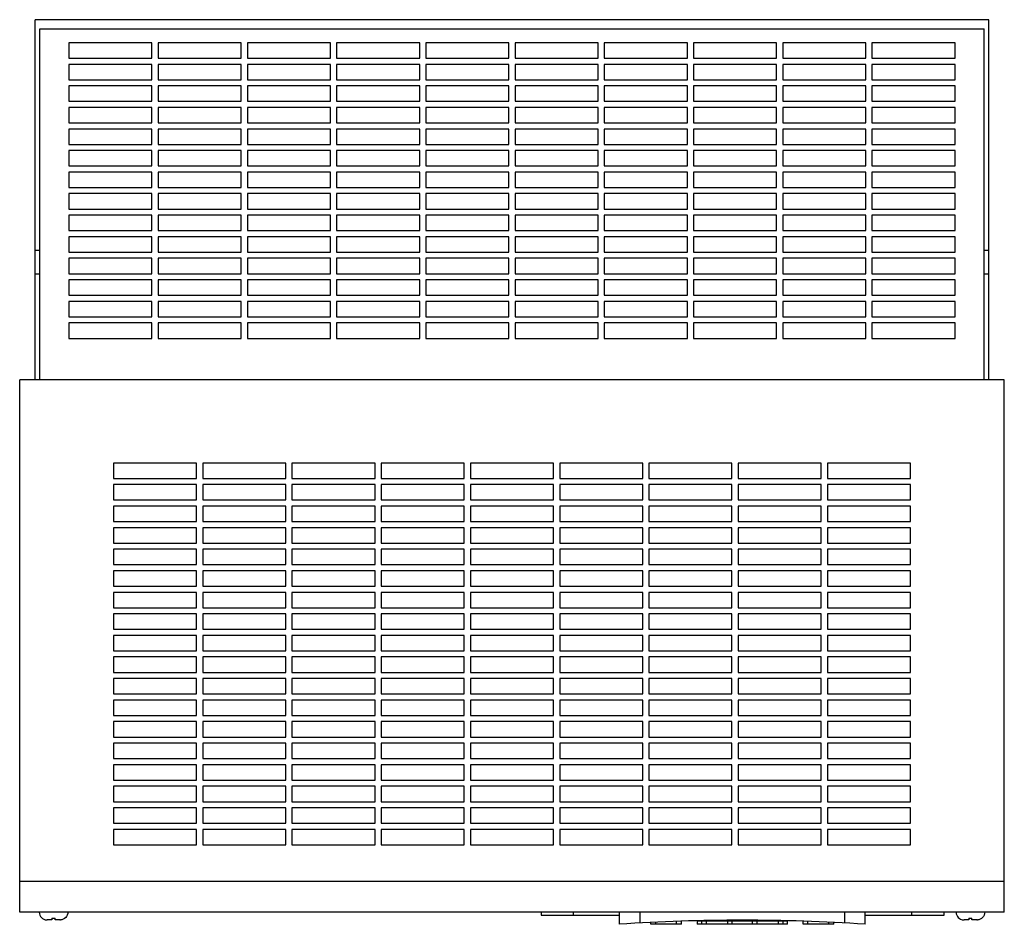
# Model space of a CAD drawing. Units: millimetres. Extents: x 43 to 363, y 141 to 434.
import ezdxf

# ---------------------------------------------------------------- set-up
doc = ezdxf.new("R2010")
doc.units = ezdxf.units.MM
doc.header["$LTSCALE"] = 37.291061
doc.layers.get('0').update_dxf_attribs({"linetype": 'CONTINUOUS'})

msp = doc.modelspace()

# ---------------------------------------------------------------- linework, layer by layer
at = {"color": 7, "linetype": 'Continuous'}
for p, q in [((47.95, 317.35), (47.95, 434.35)), ((357.95, 434.35), (47.95, 434.35)), ((357.95, 317.35), (357.95, 434.35)), ((49.45, 317.35), (49.45, 431.35)), ((49.45, 431.35), (356.45, 431.35)), ((356.45, 317.35), (356.45, 431.35)), ((58.95, 426.85), (58.95, 421.85)), ((85.95, 426.85), (58.95, 426.85)), ((85.95, 421.85), (85.95, 426.85)), ((87.95, 426.85), (87.95, 421.85)), ((114.95, 426.85), (87.95, 426.85)), ((114.95, 421.85), (114.95, 426.85)), ((116.95, 426.85), (116.95, 421.85)), ((143.95, 426.85), (116.95, 426.85)), ((143.95, 421.85), (143.95, 426.85)), ((145.95, 426.85), (145.95, 421.85)), ((172.95, 426.85), (145.95, 426.85)), ((172.95, 421.85), (172.95, 426.85)), ((174.95, 426.85), (174.95, 421.85)), ((201.95, 426.85), (174.95, 426.85)), ((201.95, 421.85), (201.95, 426.85)), ((203.95, 426.85), (203.95, 421.85)), ((230.95, 426.85), (203.95, 426.85)), ((230.95, 421.85), (230.95, 426.85)), ((232.95, 426.85), (232.95, 421.85)), ((259.95, 426.85), (232.95, 426.85)), ((259.95, 421.85), (259.95, 426.85)), ((261.95, 426.85), (261.95, 421.85)), ((288.95, 426.85), (261.95, 426.85)), ((288.95, 421.85), (288.95, 426.85)), ((290.95, 426.85), (290.95, 421.85)), ((317.95, 426.85), (290.95, 426.85)), ((317.95, 421.85), (317.95, 426.85)), ((319.95, 426.85), (319.95, 421.85)), ((346.95, 426.85), (319.95, 426.85)), ((346.95, 421.85), (346.95, 426.85)), ((58.95, 421.85), (85.95, 421.85)), ((58.95, 419.85), (58.95, 414.85)), ((85.95, 419.85), (58.95, 419.85)), ((85.95, 414.85), (85.95, 419.85)), ((87.95, 421.85), (114.95, 421.85)), ((87.95, 419.85), (87.95, 414.85)), ((114.95, 419.85), (87.95, 419.85)), ((114.95, 414.85), (114.95, 419.85)), ((116.95, 421.85), (143.95, 421.85)), ((116.95, 419.85), (116.95, 414.85)), ((143.95, 419.85), (116.95, 419.85)), ((143.95, 414.85), (143.95, 419.85)), ((145.95, 421.85), (172.95, 421.85)), ((145.95, 419.85), (145.95, 414.85)), ((172.95, 419.85), (145.95, 419.85)), ((172.95, 414.85), (172.95, 419.85)), ((174.95, 421.85), (201.95, 421.85)), ((174.95, 419.85), (174.95, 414.85)), ((201.95, 419.85), (174.95, 419.85)), ((201.95, 414.85), (201.95, 419.85)), ((203.95, 421.85), (230.95, 421.85)), ((203.95, 419.85), (203.95, 414.85)), ((230.95, 419.85), (203.95, 419.85)), ((230.95, 414.85), (230.95, 419.85)), ((232.95, 421.85), (259.95, 421.85)), ((232.95, 419.85), (232.95, 414.85)), ((259.95, 419.85), (232.95, 419.85)), ((259.95, 414.85), (259.95, 419.85)), ((261.95, 421.85), (288.95, 421.85)), ((261.95, 419.85), (261.95, 414.85)), ((288.95, 419.85), (261.95, 419.85)), ((288.95, 414.85), (288.95, 419.85)), ((290.95, 421.85), (317.95, 421.85)), ((290.95, 419.85), (290.95, 414.85)), ((317.95, 419.85), (290.95, 419.85)), ((317.95, 414.85), (317.95, 419.85)), ((319.95, 421.85), (346.95, 421.85)), ((319.95, 419.85), (319.95, 414.85)), ((346.95, 419.85), (319.95, 419.85)), ((346.95, 414.85), (346.95, 419.85)), ((58.95, 414.85), (85.95, 414.85)), ((58.95, 412.85), (58.95, 407.85)), ((85.95, 412.85), (58.95, 412.85)), ((85.95, 407.85), (85.95, 412.85)), ((87.95, 414.85), (114.95, 414.85)), ((87.95, 412.85), (87.95, 407.85)), ((114.95, 412.85), (87.95, 412.85)), ((114.95, 407.85), (114.95, 412.85)), ((116.95, 414.85), (143.95, 414.85)), ((116.95, 412.85), (116.95, 407.85)), ((143.95, 412.85), (116.95, 412.85)), ((143.95, 407.85), (143.95, 412.85)), ((145.95, 414.85), (172.95, 414.85)), ((145.95, 412.85), (145.95, 407.85)), ((172.95, 412.85), (145.95, 412.85)), ((172.95, 407.85), (172.95, 412.85)), ((174.95, 414.85), (201.95, 414.85)), ((174.95, 412.85), (174.95, 407.85)), ((201.95, 412.85), (174.95, 412.85)), ((201.95, 407.85), (201.95, 412.85)), ((203.95, 414.85), (230.95, 414.85)), ((203.95, 412.85), (203.95, 407.85)), ((230.95, 412.85), (203.95, 412.85)), ((230.95, 407.85), (230.95, 412.85)), ((232.95, 414.85), (259.95, 414.85)), ((232.95, 412.85), (232.95, 407.85)), ((259.95, 412.85), (232.95, 412.85)), ((259.95, 407.85), (259.95, 412.85)), ((261.95, 414.85), (288.95, 414.85)), ((261.95, 412.85), (261.95, 407.85)), ((288.95, 412.85), (261.95, 412.85)), ((288.95, 407.85), (288.95, 412.85)), ((290.95, 414.85), (317.95, 414.85)), ((290.95, 412.85), (290.95, 407.85)), ((317.95, 412.85), (290.95, 412.85)), ((317.95, 407.85), (317.95, 412.85)), ((319.95, 414.85), (346.95, 414.85)), ((319.95, 412.85), (319.95, 407.85)), ((346.95, 412.85), (319.95, 412.85)), ((346.95, 407.85), (346.95, 412.85)), ((58.95, 407.85), (85.95, 407.85)), ((87.95, 407.85), (114.95, 407.85)), ((116.95, 407.85), (143.95, 407.85)), ((145.95, 407.85), (172.95, 407.85)), ((174.95, 407.85), (201.95, 407.85)), ((203.95, 407.85), (230.95, 407.85)), ((232.95, 407.85), (259.95, 407.85)), ((261.95, 407.85), (288.95, 407.85)), ((290.95, 407.85), (317.95, 407.85)), ((319.95, 407.85), (346.95, 407.85)), ((58.95, 405.85), (58.95, 400.85)), ((85.95, 405.85), (58.95, 405.85)), ((85.95, 400.85), (85.95, 405.85)), ((87.95, 405.85), (87.95, 400.85)), ((114.95, 405.85), (87.95, 405.85)), ((114.95, 400.85), (114.95, 405.85)), ((116.95, 405.85), (116.95, 400.85)), ((143.95, 405.85), (116.95, 405.85)), ((143.95, 400.85), (143.95, 405.85)), ((145.95, 405.85), (145.95, 400.85)), ((172.95, 405.85), (145.95, 405.85)), ((172.95, 400.85), (172.95, 405.85)), ((174.95, 405.85), (174.95, 400.85)), ((201.95, 405.85), (174.95, 405.85)), ((201.95, 400.85), (201.95, 405.85)), ((203.95, 405.85), (203.95, 400.85)), ((230.95, 405.85), (203.95, 405.85)), ((230.95, 400.85), (230.95, 405.85)), ((232.95, 405.85), (232.95, 400.85)), ((259.95, 405.85), (232.95, 405.85)), ((259.95, 400.85), (259.95, 405.85)), ((261.95, 405.85), (261.95, 400.85)), ((288.95, 405.85), (261.95, 405.85)), ((288.95, 400.85), (288.95, 405.85)), ((290.95, 405.85), (290.95, 400.85)), ((317.95, 405.85), (290.95, 405.85)), ((317.95, 400.85), (317.95, 405.85)), ((319.95, 405.85), (319.95, 400.85)), ((346.95, 405.85), (319.95, 405.85)), ((346.95, 400.85), (346.95, 405.85)), ((58.95, 400.85), (85.95, 400.85)), ((87.95, 400.85), (114.95, 400.85)), ((116.95, 400.85), (143.95, 400.85)), ((145.95, 400.85), (172.95, 400.85)), ((174.95, 400.85), (201.95, 400.85)), ((203.95, 400.85), (230.95, 400.85)), ((232.95, 400.85), (259.95, 400.85)), ((261.95, 400.85), (288.95, 400.85)), ((290.95, 400.85), (317.95, 400.85)), ((319.95, 400.85), (346.95, 400.85)), ((58.95, 398.85), (58.95, 393.85)), ((85.95, 398.85), (58.95, 398.85)), ((85.95, 393.85), (85.95, 398.85)), ((87.95, 398.85), (87.95, 393.85)), ((114.95, 398.85), (87.95, 398.85)), ((114.95, 393.85), (114.95, 398.85)), ((116.95, 398.85), (116.95, 393.85)), ((143.95, 398.85), (116.95, 398.85)), ((143.95, 393.85), (143.95, 398.85)), ((145.95, 398.85), (145.95, 393.85)), ((172.95, 398.85), (145.95, 398.85)), ((172.95, 393.85), (172.95, 398.85)), ((174.95, 398.85), (174.95, 393.85)), ((201.95, 398.85), (174.95, 398.85)), ((201.95, 393.85), (201.95, 398.85)), ((203.95, 398.85), (203.95, 393.85)), ((230.95, 398.85), (203.95, 398.85)), ((230.95, 393.85), (230.95, 398.85)), ((232.95, 398.85), (232.95, 393.85)), ((259.95, 398.85), (232.95, 398.85)), ((259.95, 393.85), (259.95, 398.85)), ((261.95, 398.85), (261.95, 393.85)), ((288.95, 398.85), (261.95, 398.85)), ((288.95, 393.85), (288.95, 398.85)), ((290.95, 398.85), (290.95, 393.85)), ((317.95, 398.85), (290.95, 398.85)), ((317.95, 393.85), (317.95, 398.85)), ((319.95, 398.85), (319.95, 393.85)), ((346.95, 398.85), (319.95, 398.85)), ((346.95, 393.85), (346.95, 398.85)), ((58.95, 393.85), (85.95, 393.85)), ((87.95, 393.85), (114.95, 393.85)), ((116.95, 393.85), (143.95, 393.85)), ((145.95, 393.85), (172.95, 393.85)), ((174.95, 393.85), (201.95, 393.85)), ((203.95, 393.85), (230.95, 393.85)), ((232.95, 393.85), (259.95, 393.85)), ((261.95, 393.85), (288.95, 393.85)), ((290.95, 393.85), (317.95, 393.85)), ((319.95, 393.85), (346.95, 393.85)), ((58.95, 391.85), (58.95, 386.85)), ((85.95, 391.85), (58.95, 391.85)), ((85.95, 386.85), (85.95, 391.85)), ((87.95, 391.85), (87.95, 386.85)), ((114.95, 391.85), (87.95, 391.85)), ((114.95, 386.85), (114.95, 391.85)), ((116.95, 391.85), (116.95, 386.85)), ((143.95, 391.85), (116.95, 391.85)), ((143.95, 386.85), (143.95, 391.85)), ((145.95, 391.85), (145.95, 386.85)), ((172.95, 391.85), (145.95, 391.85)), ((172.95, 386.85), (172.95, 391.85)), ((174.95, 391.85), (174.95, 386.85)), ((201.95, 391.85), (174.95, 391.85)), ((201.95, 386.85), (201.95, 391.85)), ((203.95, 391.85), (203.95, 386.85)), ((230.95, 391.85), (203.95, 391.85)), ((230.95, 386.85), (230.95, 391.85)), ((232.95, 391.85), (232.95, 386.85)), ((259.95, 391.85), (232.95, 391.85)), ((259.95, 386.85), (259.95, 391.85)), ((261.95, 391.85), (261.95, 386.85)), ((288.95, 391.85), (261.95, 391.85)), ((288.95, 386.85), (288.95, 391.85)), ((290.95, 391.85), (290.95, 386.85)), ((317.95, 391.85), (290.95, 391.85)), ((317.95, 386.85), (317.95, 391.85)), ((319.95, 391.85), (319.95, 386.85)), ((346.95, 391.85), (319.95, 391.85)), ((346.95, 386.85), (346.95, 391.85)), ((58.95, 386.85), (85.95, 386.85)), ((58.95, 384.85), (58.95, 379.85)), ((85.95, 384.85), (58.95, 384.85)), ((85.95, 379.85), (85.95, 384.85)), ((87.95, 386.85), (114.95, 386.85)), ((87.95, 384.85), (87.95, 379.85)), ((114.95, 384.85), (87.95, 384.85)), ((114.95, 379.85), (114.95, 384.85)), ((116.95, 386.85), (143.95, 386.85)), ((116.95, 384.85), (116.95, 379.85)), ((143.95, 384.85), (116.95, 384.85)), ((143.95, 379.85), (143.95, 384.85)), ((145.95, 386.85), (172.95, 386.85)), ((145.95, 384.85), (145.95, 379.85)), ((172.95, 384.85), (145.95, 384.85)), ((172.95, 379.85), (172.95, 384.85)), ((174.95, 386.85), (201.95, 386.85)), ((174.95, 384.85), (174.95, 379.85)), ((201.95, 384.85), (174.95, 384.85)), ((201.95, 379.85), (201.95, 384.85)), ((203.95, 386.85), (230.95, 386.85)), ((203.95, 384.85), (203.95, 379.85)), ((230.95, 384.85), (203.95, 384.85)), ((230.95, 379.85), (230.95, 384.85)), ((232.95, 386.85), (259.95, 386.85)), ((232.95, 384.85), (232.95, 379.85)), ((259.95, 384.85), (232.95, 384.85)), ((259.95, 379.85), (259.95, 384.85)), ((261.95, 386.85), (288.95, 386.85)), ((261.95, 384.85), (261.95, 379.85)), ((288.95, 384.85), (261.95, 384.85)), ((288.95, 379.85), (288.95, 384.85)), ((290.95, 386.85), (317.95, 386.85)), ((290.95, 384.85), (290.95, 379.85)), ((317.95, 384.85), (290.95, 384.85)), ((317.95, 379.85), (317.95, 384.85)), ((319.95, 386.85), (346.95, 386.85)), ((346.95, 384.85), (319.95, 384.85)), ((319.95, 384.85), (319.95, 379.85)), ((346.95, 379.85), (346.95, 384.85)), ((58.95, 379.85), (85.95, 379.85)), ((58.95, 377.85), (58.95, 372.85)), ((85.95, 377.85), (58.95, 377.85)), ((85.95, 372.85), (85.95, 377.85)), ((87.95, 379.85), (114.95, 379.85)), ((87.95, 377.85), (87.95, 372.85)), ((114.95, 377.85), (87.95, 377.85)), ((114.95, 372.85), (114.95, 377.85)), ((116.95, 379.85), (143.95, 379.85)), ((116.95, 377.85), (116.95, 372.85)), ((143.95, 377.85), (116.95, 377.85)), ((143.95, 372.85), (143.95, 377.85)), ((145.95, 379.85), (172.95, 379.85)), ((145.95, 377.85), (145.95, 372.85)), ((172.95, 377.85), (145.95, 377.85)), ((172.95, 372.85), (172.95, 377.85)), ((174.95, 379.85), (201.95, 379.85)), ((174.95, 377.85), (174.95, 372.85)), ((201.95, 377.85), (174.95, 377.85)), ((201.95, 372.85), (201.95, 377.85)), ((203.95, 379.85), (230.95, 379.85)), ((203.95, 377.85), (203.95, 372.85)), ((230.95, 377.85), (203.95, 377.85)), ((230.95, 372.85), (230.95, 377.85)), ((232.95, 379.85), (259.95, 379.85)), ((232.95, 377.85), (232.95, 372.85)), ((259.95, 377.85), (232.95, 377.85)), ((259.95, 372.85), (259.95, 377.85)), ((261.95, 379.85), (288.95, 379.85)), ((261.95, 377.85), (261.95, 372.85)), ((288.95, 377.85), (261.95, 377.85)), ((288.95, 372.85), (288.95, 377.85)), ((290.95, 379.85), (317.95, 379.85)), ((290.95, 377.85), (290.95, 372.85)), ((317.95, 377.85), (290.95, 377.85)), ((317.95, 372.85), (317.95, 377.85)), ((319.95, 379.85), (346.95, 379.85)), ((346.95, 377.85), (319.95, 377.85)), ((319.95, 377.85), (319.95, 372.85)), ((346.95, 372.85), (346.95, 377.85)), ((58.95, 372.85), (85.95, 372.85)), ((87.95, 372.85), (114.95, 372.85)), ((116.95, 372.85), (143.95, 372.85)), ((145.95, 372.85), (172.95, 372.85)), ((174.95, 372.85), (201.95, 372.85)), ((203.95, 372.85), (230.95, 372.85)), ((232.95, 372.85), (259.95, 372.85)), ((261.95, 372.85), (288.95, 372.85)), ((290.95, 372.85), (317.95, 372.85)), ((319.95, 372.85), (346.95, 372.85)), ((58.95, 370.85), (58.95, 365.85)), ((85.95, 370.85), (58.95, 370.85)), ((85.95, 365.85), (85.95, 370.85)), ((87.95, 370.85), (87.95, 365.85)), ((114.95, 370.85), (87.95, 370.85)), ((114.95, 365.85), (114.95, 370.85)), ((116.95, 370.85), (116.95, 365.85)), ((143.95, 370.85), (116.95, 370.85)), ((143.95, 365.85), (143.95, 370.85)), ((145.95, 370.85), (145.95, 365.85)), ((172.95, 370.85), (145.95, 370.85)), ((172.95, 365.85), (172.95, 370.85)), ((174.95, 370.85), (174.95, 365.85)), ((201.95, 370.85), (174.95, 370.85)), ((201.95, 365.85), (201.95, 370.85)), ((203.95, 370.85), (203.95, 365.85)), ((230.95, 370.85), (203.95, 370.85)), ((230.95, 365.85), (230.95, 370.85)), ((232.95, 370.85), (232.95, 365.85)), ((259.95, 370.85), (232.95, 370.85)), ((259.95, 365.85), (259.95, 370.85)), ((261.95, 370.85), (261.95, 365.85)), ((288.95, 370.85), (261.95, 370.85)), ((288.95, 365.85), (288.95, 370.85)), ((290.95, 370.85), (290.95, 365.85)), ((317.95, 370.85), (290.95, 370.85)), ((317.95, 365.85), (317.95, 370.85)), ((346.95, 370.85), (319.95, 370.85)), ((319.95, 370.85), (319.95, 365.85)), ((346.95, 365.85), (346.95, 370.85)), ((58.95, 365.85), (85.95, 365.85)), ((87.95, 365.85), (114.95, 365.85)), ((116.95, 365.85), (143.95, 365.85)), ((145.95, 365.85), (172.95, 365.85)), ((174.95, 365.85), (201.95, 365.85)), ((203.95, 365.85), (230.95, 365.85)), ((232.95, 365.85), (259.95, 365.85)), ((261.95, 365.85), (288.95, 365.85)), ((290.95, 365.85), (317.95, 365.85)), ((319.95, 365.85), (346.95, 365.85)), ((58.95, 363.85), (58.95, 358.85)), ((85.95, 363.85), (58.95, 363.85)), ((85.95, 358.85), (85.95, 363.85)), ((87.95, 363.85), (87.95, 358.85)), ((114.95, 363.85), (87.95, 363.85)), ((114.95, 358.85), (114.95, 363.85)), ((116.95, 363.85), (116.95, 358.85)), ((143.95, 363.85), (116.95, 363.85)), ((143.95, 358.85), (143.95, 363.85)), ((145.95, 363.85), (145.95, 358.85)), ((172.95, 363.85), (145.95, 363.85)), ((172.95, 358.85), (172.95, 363.85)), ((174.95, 363.85), (174.95, 358.85)), ((201.95, 363.85), (174.95, 363.85)), ((201.95, 358.85), (201.95, 363.85)), ((203.95, 363.85), (203.95, 358.85)), ((230.95, 363.85), (203.95, 363.85)), ((230.95, 358.85), (230.95, 363.85)), ((232.95, 363.85), (232.95, 358.85)), ((259.95, 363.85), (232.95, 363.85)), ((259.95, 358.85), (259.95, 363.85)), ((261.95, 363.85), (261.95, 358.85)), ((288.95, 363.85), (261.95, 363.85)), ((288.95, 358.85), (288.95, 363.85)), ((290.95, 363.85), (290.95, 358.85)), ((317.95, 363.85), (290.95, 363.85)), ((317.95, 358.85), (317.95, 363.85)), ((346.95, 363.85), (319.95, 363.85)), ((319.95, 363.85), (319.95, 358.85)), ((346.95, 358.85), (346.95, 363.85)), ((49.45, 359.35), (47.95, 359.35)), ((58.95, 358.85), (85.95, 358.85)), ((87.95, 358.85), (114.95, 358.85)), ((116.95, 358.85), (143.95, 358.85)), ((145.95, 358.85), (172.95, 358.85)), ((174.95, 358.85), (201.95, 358.85)), ((203.95, 358.85), (230.95, 358.85)), ((232.95, 358.85), (259.95, 358.85)), ((261.95, 358.85), (288.95, 358.85)), ((290.95, 358.85), (317.95, 358.85)), ((319.95, 358.85), (346.95, 358.85)), ((357.95, 359.35), (356.45, 359.35)), ((58.95, 356.85), (58.95, 351.85)), ((85.95, 356.85), (58.95, 356.85)), ((85.95, 351.85), (85.95, 356.85)), ((87.95, 356.85), (87.95, 351.85)), ((114.95, 356.85), (87.95, 356.85)), ((114.95, 351.85), (114.95, 356.85)), ((116.95, 356.85), (116.95, 351.85)), ((143.95, 356.85), (116.95, 356.85)), ((143.95, 351.85), (143.95, 356.85)), ((145.95, 356.85), (145.95, 351.85)), ((172.95, 356.85), (145.95, 356.85)), ((172.95, 351.85), (172.95, 356.85)), ((174.95, 356.85), (174.95, 351.85)), ((201.95, 356.85), (174.95, 356.85)), ((201.95, 351.85), (201.95, 356.85)), ((203.95, 356.85), (203.95, 351.85)), ((230.95, 356.85), (203.95, 356.85)), ((230.95, 351.85), (230.95, 356.85)), ((232.95, 356.85), (232.95, 351.85)), ((259.95, 356.85), (232.95, 356.85)), ((259.95, 351.85), (259.95, 356.85)), ((261.95, 356.85), (261.95, 351.85)), ((288.95, 356.85), (261.95, 356.85)), ((288.95, 351.85), (288.95, 356.85)), ((317.95, 356.85), (290.95, 356.85)), ((290.95, 356.85), (290.95, 351.85)), ((317.95, 351.85), (317.95, 356.85)), ((346.95, 356.85), (319.95, 356.85)), ((319.95, 356.85), (319.95, 351.85)), ((346.95, 351.85), (346.95, 356.85)), ((47.95, 351.85), (49.45, 351.85)), ((58.95, 351.85), (85.95, 351.85)), ((58.95, 349.85), (58.95, 344.85)), ((85.95, 349.85), (58.95, 349.85)), ((85.95, 344.85), (85.95, 349.85)), ((87.95, 351.85), (114.95, 351.85)), ((87.95, 349.85), (87.95, 344.85)), ((114.95, 349.85), (87.95, 349.85)), ((114.95, 344.85), (114.95, 349.85)), ((116.95, 351.85), (143.95, 351.85)), ((116.95, 349.85), (116.95, 344.85)), ((143.95, 349.85), (116.95, 349.85)), ((143.95, 344.85), (143.95, 349.85)), ((145.95, 351.85), (172.95, 351.85)), ((145.95, 349.85), (145.95, 344.85)), ((172.95, 349.85), (145.95, 349.85)), ((172.95, 344.85), (172.95, 349.85)), ((174.95, 351.85), (201.95, 351.85)), ((174.95, 349.85), (174.95, 344.85)), ((201.95, 349.85), (174.95, 349.85)), ((201.95, 344.85), (201.95, 349.85)), ((203.95, 351.85), (230.95, 351.85)), ((203.95, 349.85), (203.95, 344.85)), ((230.95, 349.85), (203.95, 349.85)), ((230.95, 344.85), (230.95, 349.85)), ((232.95, 351.85), (259.95, 351.85)), ((232.95, 349.85), (232.95, 344.85)), ((259.95, 349.85), (232.95, 349.85)), ((259.95, 344.85), (259.95, 349.85)), ((261.95, 351.85), (288.95, 351.85)), ((261.95, 349.85), (261.95, 344.85)), ((288.95, 349.85), (261.95, 349.85)), ((288.95, 344.85), (288.95, 349.85)), ((290.95, 351.85), (317.95, 351.85)), ((317.95, 349.85), (290.95, 349.85)), ((290.95, 349.85), (290.95, 344.85)), ((317.95, 344.85), (317.95, 349.85)), ((319.95, 351.85), (346.95, 351.85)), ((346.95, 349.85), (319.95, 349.85)), ((319.95, 349.85), (319.95, 344.85)), ((346.95, 344.85), (346.95, 349.85)), ((356.45, 351.85), (357.95, 351.85)), ((58.95, 344.85), (85.95, 344.85)), ((58.95, 342.85), (58.95, 337.85)), ((85.95, 342.85), (58.95, 342.85)), ((85.95, 337.85), (85.95, 342.85)), ((87.95, 344.85), (114.95, 344.85)), ((87.95, 342.85), (87.95, 337.85)), ((114.95, 342.85), (87.95, 342.85)), ((114.95, 337.85), (114.95, 342.85)), ((116.95, 344.85), (143.95, 344.85)), ((116.95, 342.85), (116.95, 337.85)), ((143.95, 342.85), (116.95, 342.85)), ((143.95, 337.85), (143.95, 342.85)), ((145.95, 344.85), (172.95, 344.85)), ((145.95, 342.85), (145.95, 337.85)), ((172.95, 342.85), (145.95, 342.85)), ((172.95, 337.85), (172.95, 342.85)), ((174.95, 344.85), (201.95, 344.85)), ((174.95, 342.85), (174.95, 337.85)), ((201.95, 342.85), (174.95, 342.85)), ((201.95, 337.85), (201.95, 342.85)), ((203.95, 344.85), (230.95, 344.85)), ((203.95, 342.85), (203.95, 337.85)), ((230.95, 342.85), (203.95, 342.85)), ((230.95, 337.85), (230.95, 342.85)), ((232.95, 344.85), (259.95, 344.85)), ((232.95, 342.85), (232.95, 337.85)), ((259.95, 342.85), (232.95, 342.85)), ((259.95, 337.85), (259.95, 342.85)), ((261.95, 344.85), (288.95, 344.85)), ((261.95, 342.85), (261.95, 337.85)), ((288.95, 342.85), (261.95, 342.85)), ((288.95, 337.85), (288.95, 342.85)), ((290.95, 344.85), (317.95, 344.85)), ((317.95, 342.85), (290.95, 342.85)), ((290.95, 342.85), (290.95, 337.85)), ((317.95, 337.85), (317.95, 342.85)), ((319.95, 344.85), (346.95, 344.85)), ((346.95, 342.85), (319.95, 342.85)), ((319.95, 342.85), (319.95, 337.85)), ((346.95, 337.85), (346.95, 342.85)), ((58.95, 337.85), (85.95, 337.85)), ((87.95, 337.85), (114.95, 337.85)), ((116.95, 337.85), (143.95, 337.85)), ((145.95, 337.85), (172.95, 337.85)), ((174.95, 337.85), (201.95, 337.85)), ((203.95, 337.85), (230.95, 337.85)), ((232.95, 337.85), (259.95, 337.85)), ((261.95, 337.85), (288.95, 337.85)), ((290.95, 337.85), (317.95, 337.85)), ((319.95, 337.85), (346.95, 337.85)), ((58.95, 335.85), (58.95, 330.85)), ((85.95, 335.85), (58.95, 335.85)), ((85.95, 330.85), (85.95, 335.85)), ((87.95, 335.85), (87.95, 330.85)), ((114.95, 335.85), (87.95, 335.85)), ((114.95, 330.85), (114.95, 335.85)), ((116.95, 335.85), (116.95, 330.85)), ((143.95, 335.85), (116.95, 335.85)), ((143.95, 330.85), (143.95, 335.85)), ((145.95, 335.85), (145.95, 330.85)), ((172.95, 335.85), (145.95, 335.85)), ((172.95, 330.85), (172.95, 335.85)), ((174.95, 335.85), (174.95, 330.85)), ((201.95, 335.85), (174.95, 335.85)), ((201.95, 330.85), (201.95, 335.85)), ((203.95, 335.85), (203.95, 330.85)), ((230.95, 335.85), (203.95, 335.85)), ((230.95, 330.85), (230.95, 335.85)), ((232.95, 335.85), (232.95, 330.85)), ((259.95, 335.85), (232.95, 335.85)), ((259.95, 330.85), (259.95, 335.85)), ((261.95, 335.85), (261.95, 330.85)), ((288.95, 335.85), (261.95, 335.85)), ((288.95, 330.85), (288.95, 335.85)), ((317.95, 335.85), (290.95, 335.85)), ((290.95, 335.85), (290.95, 330.85)), ((317.95, 330.85), (317.95, 335.85)), ((346.95, 335.85), (319.95, 335.85)), ((319.95, 335.85), (319.95, 330.85)), ((346.95, 330.85), (346.95, 335.85)), ((58.95, 330.85), (85.95, 330.85)), ((87.95, 330.85), (114.95, 330.85)), ((116.95, 330.85), (143.95, 330.85)), ((145.95, 330.85), (172.95, 330.85)), ((174.95, 330.85), (201.95, 330.85)), ((203.95, 330.85), (230.95, 330.85)), ((232.95, 330.85), (259.95, 330.85)), ((261.95, 330.85), (288.95, 330.85)), ((290.95, 330.85), (317.95, 330.85)), ((319.95, 330.85), (346.95, 330.85)), ((42.95, 144.45), (42.95, 317.35)), ((362.95, 317.35), (42.95, 317.35)), ((362.95, 144.45), (362.95, 317.35)), ((73.45, 290.35), (73.45, 285.35)), ((100.45, 290.35), (73.45, 290.35)), ((100.45, 285.35), (100.45, 290.35)), ((102.45, 290.35), (102.45, 285.35)), ((129.45, 290.35), (102.45, 290.35)), ((129.45, 285.35), (129.45, 290.35)), ((131.45, 290.35), (131.45, 285.35)), ((158.45, 290.35), (131.45, 290.35)), ((158.45, 285.35), (158.45, 290.35)), ((160.45, 290.35), (160.45, 285.35)), ((187.45, 290.35), (160.45, 290.35)), ((187.45, 285.35), (187.45, 290.35)), ((189.45, 290.35), (189.45, 285.35)), ((216.45, 290.35), (189.45, 290.35)), ((216.45, 285.35), (216.45, 290.35)), ((218.45, 290.35), (218.45, 285.35)), ((245.45, 290.35), (218.45, 290.35)), ((245.45, 285.35), (245.45, 290.35)), ((274.45, 290.35), (247.45, 290.35)), ((247.45, 290.35), (247.45, 285.35)), ((274.45, 285.35), (274.45, 290.35)), ((303.45, 290.35), (276.45, 290.35)), ((276.45, 290.35), (276.45, 285.35)), ((303.45, 285.35), (303.45, 290.35)), ((332.45, 290.35), (305.45, 290.35)), ((305.45, 290.35), (305.45, 285.35)), ((332.45, 285.35), (332.45, 290.35)), ((73.45, 285.35), (100.45, 285.35)), ((102.45, 285.35), (129.45, 285.35)), ((131.45, 285.35), (158.45, 285.35)), ((160.45, 285.35), (187.45, 285.35)), ((189.45, 285.35), (216.45, 285.35)), ((218.45, 285.35), (245.45, 285.35)), ((247.45, 285.35), (274.45, 285.35)), ((276.45, 285.35), (303.45, 285.35)), ((305.45, 285.35), (332.45, 285.35)), ((73.45, 283.35), (73.45, 278.35)), ((100.45, 283.35), (73.45, 283.35)), ((100.45, 278.35), (100.45, 283.35)), ((102.45, 283.35), (102.45, 278.35)), ((129.45, 283.35), (102.45, 283.35)), ((129.45, 278.35), (129.45, 283.35)), ((131.45, 283.35), (131.45, 278.35)), ((158.45, 283.35), (131.45, 283.35)), ((158.45, 278.35), (158.45, 283.35)), ((160.45, 283.35), (160.45, 278.35)), ((187.45, 283.35), (160.45, 283.35)), ((187.45, 278.35), (187.45, 283.35)), ((189.45, 283.35), (189.45, 278.35)), ((216.45, 283.35), (189.45, 283.35)), ((216.45, 278.35), (216.45, 283.35)), ((245.45, 283.35), (218.45, 283.35)), ((218.45, 283.35), (218.45, 278.35)), ((245.45, 278.35), (245.45, 283.35)), ((274.45, 283.35), (247.45, 283.35)), ((247.45, 283.35), (247.45, 278.35)), ((274.45, 278.35), (274.45, 283.35)), ((303.45, 283.35), (276.45, 283.35)), ((276.45, 283.35), (276.45, 278.35)), ((303.45, 278.35), (303.45, 283.35)), ((332.45, 283.35), (305.45, 283.35)), ((305.45, 283.35), (305.45, 278.35)), ((332.45, 278.35), (332.45, 283.35)), ((73.45, 278.35), (100.45, 278.35)), ((73.45, 276.35), (73.45, 271.35)), ((100.45, 276.35), (73.45, 276.35)), ((100.45, 271.35), (100.45, 276.35)), ((102.45, 278.35), (129.45, 278.35)), ((102.45, 276.35), (102.45, 271.35)), ((129.45, 276.35), (102.45, 276.35)), ((129.45, 271.35), (129.45, 276.35)), ((131.45, 278.35), (158.45, 278.35)), ((131.45, 276.35), (131.45, 271.35)), ((158.45, 276.35), (131.45, 276.35)), ((158.45, 271.35), (158.45, 276.35)), ((160.45, 278.35), (187.45, 278.35)), ((160.45, 276.35), (160.45, 271.35)), ((187.45, 276.35), (160.45, 276.35)), ((187.45, 271.35), (187.45, 276.35)), ((189.45, 278.35), (216.45, 278.35)), ((189.45, 276.35), (189.45, 271.35)), ((216.45, 276.35), (189.45, 276.35)), ((216.45, 271.35), (216.45, 276.35)), ((218.45, 278.35), (245.45, 278.35)), ((245.45, 276.35), (218.45, 276.35)), ((218.45, 276.35), (218.45, 271.35)), ((245.45, 271.35), (245.45, 276.35)), ((247.45, 278.35), (274.45, 278.35)), ((274.45, 276.35), (247.45, 276.35)), ((247.45, 276.35), (247.45, 271.35)), ((274.45, 271.35), (274.45, 276.35)), ((276.45, 278.35), (303.45, 278.35)), ((303.45, 276.35), (276.45, 276.35)), ((276.45, 276.35), (276.45, 271.35)), ((303.45, 271.35), (303.45, 276.35)), ((305.45, 278.35), (332.45, 278.35)), ((332.45, 276.35), (305.45, 276.35)), ((305.45, 276.35), (305.45, 271.35)), ((332.45, 271.35), (332.45, 276.35)), ((73.45, 271.35), (100.45, 271.35)), ((73.45, 269.35), (73.45, 264.35)), ((100.45, 269.35), (73.45, 269.35)), ((100.45, 264.35), (100.45, 269.35)), ((102.45, 271.35), (129.45, 271.35)), ((102.45, 269.35), (102.45, 264.35)), ((129.45, 269.35), (102.45, 269.35)), ((129.45, 264.35), (129.45, 269.35)), ((131.45, 271.35), (158.45, 271.35)), ((131.45, 269.35), (131.45, 264.35)), ((158.45, 269.35), (131.45, 269.35)), ((158.45, 264.35), (158.45, 269.35)), ((160.45, 271.35), (187.45, 271.35)), ((160.45, 269.35), (160.45, 264.35)), ((187.45, 269.35), (160.45, 269.35)), ((187.45, 264.35), (187.45, 269.35)), ((189.45, 271.35), (216.45, 271.35)), ((189.45, 269.35), (189.45, 264.35)), ((216.45, 269.35), (189.45, 269.35)), ((216.45, 264.35), (216.45, 269.35)), ((218.45, 271.35), (245.45, 271.35)), ((245.45, 269.35), (218.45, 269.35)), ((218.45, 269.35), (218.45, 264.35)), ((245.45, 264.35), (245.45, 269.35)), ((247.45, 271.35), (274.45, 271.35)), ((274.45, 269.35), (247.45, 269.35)), ((247.45, 269.35), (247.45, 264.35)), ((274.45, 264.35), (274.45, 269.35)), ((276.45, 271.35), (303.45, 271.35)), ((303.45, 269.35), (276.45, 269.35)), ((276.45, 269.35), (276.45, 264.35)), ((303.45, 264.35), (303.45, 269.35)), ((305.45, 271.35), (332.45, 271.35)), ((332.45, 269.35), (305.45, 269.35)), ((305.45, 269.35), (305.45, 264.35)), ((332.45, 264.35), (332.45, 269.35)), ((73.45, 264.35), (100.45, 264.35)), ((102.45, 264.35), (129.45, 264.35)), ((131.45, 264.35), (158.45, 264.35)), ((160.45, 264.35), (187.45, 264.35)), ((189.45, 264.35), (216.45, 264.35)), ((218.45, 264.35), (245.45, 264.35)), ((247.45, 264.35), (274.45, 264.35)), ((276.45, 264.35), (303.45, 264.35)), ((305.45, 264.35), (332.45, 264.35)), ((73.45, 262.35), (73.45, 257.35)), ((100.45, 262.35), (73.45, 262.35)), ((100.45, 257.35), (100.45, 262.35)), ((102.45, 262.35), (102.45, 257.35)), ((129.45, 262.35), (102.45, 262.35)), ((129.45, 257.35), (129.45, 262.35)), ((131.45, 262.35), (131.45, 257.35)), ((158.45, 262.35), (131.45, 262.35)), ((158.45, 257.35), (158.45, 262.35)), ((160.45, 262.35), (160.45, 257.35)), ((187.45, 262.35), (160.45, 262.35)), ((187.45, 257.35), (187.45, 262.35)), ((189.45, 262.35), (189.45, 257.35)), ((216.45, 262.35), (189.45, 262.35)), ((216.45, 257.35), (216.45, 262.35)), ((245.45, 262.35), (218.45, 262.35)), ((218.45, 262.35), (218.45, 257.35)), ((245.45, 257.35), (245.45, 262.35)), ((274.45, 262.35), (247.45, 262.35)), ((247.45, 262.35), (247.45, 257.35)), ((274.45, 257.35), (274.45, 262.35)), ((303.45, 262.35), (276.45, 262.35)), ((276.45, 262.35), (276.45, 257.35)), ((303.45, 257.35), (303.45, 262.35)), ((332.45, 262.35), (305.45, 262.35)), ((305.45, 262.35), (305.45, 257.35)), ((332.45, 257.35), (332.45, 262.35)), ((73.45, 257.35), (100.45, 257.35)), ((102.45, 257.35), (129.45, 257.35)), ((131.45, 257.35), (158.45, 257.35)), ((160.45, 257.35), (187.45, 257.35)), ((189.45, 257.35), (216.45, 257.35)), ((218.45, 257.35), (245.45, 257.35)), ((247.45, 257.35), (274.45, 257.35)), ((276.45, 257.35), (303.45, 257.35)), ((305.45, 257.35), (332.45, 257.35)), ((73.45, 255.35), (73.45, 250.35)), ((100.45, 255.35), (73.45, 255.35)), ((100.45, 250.35), (100.45, 255.35)), ((102.45, 255.35), (102.45, 250.35)), ((129.45, 255.35), (102.45, 255.35)), ((129.45, 250.35), (129.45, 255.35)), ((131.45, 255.35), (131.45, 250.35)), ((158.45, 255.35), (131.45, 255.35)), ((158.45, 250.35), (158.45, 255.35)), ((160.45, 255.35), (160.45, 250.35)), ((187.45, 255.35), (160.45, 255.35)), ((187.45, 250.35), (187.45, 255.35)), ((216.45, 255.35), (189.45, 255.35)), ((189.45, 255.35), (189.45, 250.35)), ((216.45, 250.35), (216.45, 255.35)), ((245.45, 255.35), (218.45, 255.35)), ((218.45, 255.35), (218.45, 250.35)), ((245.45, 250.35), (245.45, 255.35)), ((274.45, 255.35), (247.45, 255.35)), ((247.45, 255.35), (247.45, 250.35)), ((274.45, 250.35), (274.45, 255.35)), ((303.45, 255.35), (276.45, 255.35)), ((276.45, 255.35), (276.45, 250.35)), ((303.45, 250.35), (303.45, 255.35)), ((332.45, 255.35), (305.45, 255.35)), ((305.45, 255.35), (305.45, 250.35)), ((332.45, 250.35), (332.45, 255.35)), ((73.45, 250.35), (100.45, 250.35)), ((102.45, 250.35), (129.45, 250.35)), ((131.45, 250.35), (158.45, 250.35)), ((160.45, 250.35), (187.45, 250.35)), ((189.45, 250.35), (216.45, 250.35)), ((218.45, 250.35), (245.45, 250.35)), ((247.45, 250.35), (274.45, 250.35)), ((276.45, 250.35), (303.45, 250.35)), ((305.45, 250.35), (332.45, 250.35)), ((73.45, 248.35), (73.45, 243.35)), ((100.45, 248.35), (73.45, 248.35)), ((100.45, 243.35), (100.45, 248.35)), ((102.45, 248.35), (102.45, 243.35)), ((129.45, 248.35), (102.45, 248.35)), ((129.45, 243.35), (129.45, 248.35)), ((131.45, 248.35), (131.45, 243.35)), ((158.45, 248.35), (131.45, 248.35)), ((158.45, 243.35), (158.45, 248.35)), ((160.45, 248.35), (160.45, 243.35)), ((187.45, 248.35), (160.45, 248.35)), ((187.45, 243.35), (187.45, 248.35)), ((216.45, 248.35), (189.45, 248.35)), ((189.45, 248.35), (189.45, 243.35)), ((216.45, 243.35), (216.45, 248.35)), ((245.45, 248.35), (218.45, 248.35)), ((218.45, 248.35), (218.45, 243.35)), ((245.45, 243.35), (245.45, 248.35)), ((274.45, 248.35), (247.45, 248.35)), ((247.45, 248.35), (247.45, 243.35)), ((274.45, 243.35), (274.45, 248.35)), ((303.45, 248.35), (276.45, 248.35)), ((276.45, 248.35), (276.45, 243.35)), ((303.45, 243.35), (303.45, 248.35)), ((332.45, 248.35), (305.45, 248.35)), ((305.45, 248.35), (305.45, 243.35)), ((332.45, 243.35), (332.45, 248.35)), ((73.45, 243.35), (100.45, 243.35)), ((102.45, 243.35), (129.45, 243.35)), ((131.45, 243.35), (158.45, 243.35)), ((160.45, 243.35), (187.45, 243.35)), ((189.45, 243.35), (216.45, 243.35)), ((218.45, 243.35), (245.45, 243.35)), ((247.45, 243.35), (274.45, 243.35)), ((276.45, 243.35), (303.45, 243.35)), ((305.45, 243.35), (332.45, 243.35)), ((73.45, 241.35), (73.45, 236.35)), ((100.45, 241.35), (73.45, 241.35)), ((100.45, 236.35), (100.45, 241.35)), ((102.45, 241.35), (102.45, 236.35)), ((129.45, 241.35), (102.45, 241.35)), ((129.45, 236.35), (129.45, 241.35)), ((131.45, 241.35), (131.45, 236.35)), ((158.45, 241.35), (131.45, 241.35)), ((158.45, 236.35), (158.45, 241.35)), ((160.45, 241.35), (160.45, 236.35)), ((187.45, 241.35), (160.45, 241.35)), ((187.45, 236.35), (187.45, 241.35)), ((216.45, 241.35), (189.45, 241.35)), ((189.45, 241.35), (189.45, 236.35)), ((216.45, 236.35), (216.45, 241.35)), ((245.45, 241.35), (218.45, 241.35)), ((218.45, 241.35), (218.45, 236.35)), ((245.45, 236.35), (245.45, 241.35)), ((274.45, 241.35), (247.45, 241.35)), ((247.45, 241.35), (247.45, 236.35)), ((274.45, 236.35), (274.45, 241.35)), ((303.45, 241.35), (276.45, 241.35)), ((276.45, 241.35), (276.45, 236.35)), ((303.45, 236.35), (303.45, 241.35)), ((332.45, 241.35), (305.45, 241.35)), ((305.45, 241.35), (305.45, 236.35)), ((332.45, 236.35), (332.45, 241.35)), ((73.45, 236.35), (100.45, 236.35)), ((73.45, 234.35), (73.45, 229.35)), ((100.45, 234.35), (73.45, 234.35)), ((100.45, 229.35), (100.45, 234.35)), ((102.45, 236.35), (129.45, 236.35)), ((102.45, 234.35), (102.45, 229.35)), ((129.45, 234.35), (102.45, 234.35)), ((129.45, 229.35), (129.45, 234.35)), ((131.45, 236.35), (158.45, 236.35)), ((131.45, 234.35), (131.45, 229.35)), ((158.45, 234.35), (131.45, 234.35)), ((158.45, 229.35), (158.45, 234.35)), ((160.45, 236.35), (187.45, 236.35)), ((160.45, 234.35), (160.45, 229.35)), ((187.45, 234.35), (160.45, 234.35)), ((187.45, 229.35), (187.45, 234.35)), ((189.45, 236.35), (216.45, 236.35)), ((216.45, 234.35), (189.45, 234.35)), ((189.45, 234.35), (189.45, 229.35)), ((216.45, 229.35), (216.45, 234.35)), ((218.45, 236.35), (245.45, 236.35)), ((245.45, 234.35), (218.45, 234.35)), ((218.45, 234.35), (218.45, 229.35)), ((245.45, 229.35), (245.45, 234.35)), ((247.45, 236.35), (274.45, 236.35)), ((274.45, 234.35), (247.45, 234.35)), ((247.45, 234.35), (247.45, 229.35)), ((274.45, 229.35), (274.45, 234.35)), ((276.45, 236.35), (303.45, 236.35)), ((303.45, 234.35), (276.45, 234.35)), ((276.45, 234.35), (276.45, 229.35)), ((303.45, 229.35), (303.45, 234.35)), ((305.45, 236.35), (332.45, 236.35)), ((332.45, 234.35), (305.45, 234.35)), ((305.45, 234.35), (305.45, 229.35)), ((332.45, 229.35), (332.45, 234.35)), ((73.45, 229.35), (100.45, 229.35)), ((73.45, 227.35), (73.45, 222.35)), ((100.45, 227.35), (73.45, 227.35)), ((100.45, 222.35), (100.45, 227.35)), ((102.45, 229.35), (129.45, 229.35)), ((102.45, 227.35), (102.45, 222.35)), ((129.45, 227.35), (102.45, 227.35)), ((129.45, 222.35), (129.45, 227.35)), ((131.45, 229.35), (158.45, 229.35)), ((131.45, 227.35), (131.45, 222.35)), ((158.45, 227.35), (131.45, 227.35)), ((158.45, 222.35), (158.45, 227.35)), ((160.45, 229.35), (187.45, 229.35)), ((187.45, 227.35), (160.45, 227.35)), ((160.45, 227.35), (160.45, 222.35)), ((187.45, 222.35), (187.45, 227.35)), ((189.45, 229.35), (216.45, 229.35)), ((216.45, 227.35), (189.45, 227.35)), ((189.45, 227.35), (189.45, 222.35)), ((216.45, 222.35), (216.45, 227.35)), ((218.45, 229.35), (245.45, 229.35)), ((245.45, 227.35), (218.45, 227.35)), ((218.45, 227.35), (218.45, 222.35)), ((245.45, 222.35), (245.45, 227.35)), ((247.45, 229.35), (274.45, 229.35)), ((274.45, 227.35), (247.45, 227.35)), ((247.45, 227.35), (247.45, 222.35)), ((274.45, 222.35), (274.45, 227.35)), ((276.45, 229.35), (303.45, 229.35)), ((303.45, 227.35), (276.45, 227.35)), ((276.45, 227.35), (276.45, 222.35)), ((303.45, 222.35), (303.45, 227.35)), ((305.45, 229.35), (332.45, 229.35)), ((332.45, 227.35), (305.45, 227.35)), ((305.45, 227.35), (305.45, 222.35)), ((332.45, 222.35), (332.45, 227.35)), ((73.45, 222.35), (100.45, 222.35)), ((102.45, 222.35), (129.45, 222.35)), ((131.45, 222.35), (158.45, 222.35)), ((160.45, 222.35), (187.45, 222.35)), ((189.45, 222.35), (216.45, 222.35)), ((218.45, 222.35), (245.45, 222.35)), ((247.45, 222.35), (274.45, 222.35)), ((276.45, 222.35), (303.45, 222.35)), ((305.45, 222.35), (332.45, 222.35)), ((73.45, 220.35), (73.45, 215.35)), ((100.45, 220.35), (73.45, 220.35)), ((100.45, 215.35), (100.45, 220.35)), ((102.45, 220.35), (102.45, 215.35)), ((129.45, 220.35), (102.45, 220.35)), ((129.45, 215.35), (129.45, 220.35)), ((131.45, 220.35), (131.45, 215.35)), ((158.45, 220.35), (131.45, 220.35)), ((158.45, 215.35), (158.45, 220.35)), ((187.45, 220.35), (160.45, 220.35)), ((160.45, 220.35), (160.45, 215.35)), ((187.45, 215.35), (187.45, 220.35)), ((216.45, 220.35), (189.45, 220.35)), ((189.45, 220.35), (189.45, 215.35)), ((216.45, 215.35), (216.45, 220.35)), ((245.45, 220.35), (218.45, 220.35)), ((218.45, 220.35), (218.45, 215.35)), ((245.45, 215.35), (245.45, 220.35)), ((274.45, 220.35), (247.45, 220.35)), ((247.45, 220.35), (247.45, 215.35)), ((274.45, 215.35), (274.45, 220.35)), ((303.45, 220.35), (276.45, 220.35)), ((276.45, 220.35), (276.45, 215.35)), ((303.45, 215.35), (303.45, 220.35)), ((332.45, 220.35), (305.45, 220.35)), ((305.45, 220.35), (305.45, 215.35)), ((332.45, 215.35), (332.45, 220.35)), ((73.45, 215.35), (100.45, 215.35)), ((102.45, 215.35), (129.45, 215.35)), ((131.45, 215.35), (158.45, 215.35)), ((160.45, 215.35), (187.45, 215.35)), ((189.45, 215.35), (216.45, 215.35)), ((218.45, 215.35), (245.45, 215.35)), ((247.45, 215.35), (274.45, 215.35)), ((276.45, 215.35), (303.45, 215.35)), ((305.45, 215.35), (332.45, 215.35)), ((73.45, 213.35), (73.45, 208.35)), ((100.45, 213.35), (73.45, 213.35)), ((100.45, 208.35), (100.45, 213.35)), ((102.45, 213.35), (102.45, 208.35)), ((129.45, 213.35), (102.45, 213.35)), ((129.45, 208.35), (129.45, 213.35)), ((131.45, 213.35), (131.45, 208.35)), ((158.45, 213.35), (131.45, 213.35)), ((158.45, 208.35), (158.45, 213.35)), ((187.45, 213.35), (160.45, 213.35)), ((160.45, 213.35), (160.45, 208.35)), ((187.45, 208.35), (187.45, 213.35)), ((216.45, 213.35), (189.45, 213.35)), ((189.45, 213.35), (189.45, 208.35)), ((216.45, 208.35), (216.45, 213.35)), ((245.45, 213.35), (218.45, 213.35)), ((218.45, 213.35), (218.45, 208.35)), ((245.45, 208.35), (245.45, 213.35)), ((274.45, 213.35), (247.45, 213.35)), ((247.45, 213.35), (247.45, 208.35)), ((274.45, 208.35), (274.45, 213.35)), ((303.45, 213.35), (276.45, 213.35)), ((276.45, 213.35), (276.45, 208.35)), ((303.45, 208.35), (303.45, 213.35)), ((332.45, 213.35), (305.45, 213.35)), ((305.45, 213.35), (305.45, 208.35)), ((332.45, 208.35), (332.45, 213.35)), ((73.45, 208.35), (100.45, 208.35)), ((102.45, 208.35), (129.45, 208.35)), ((131.45, 208.35), (158.45, 208.35)), ((160.45, 208.35), (187.45, 208.35)), ((189.45, 208.35), (216.45, 208.35)), ((218.45, 208.35), (245.45, 208.35)), ((247.45, 208.35), (274.45, 208.35)), ((276.45, 208.35), (303.45, 208.35)), ((305.45, 208.35), (332.45, 208.35)), ((73.45, 206.35), (73.45, 201.35)), ((100.45, 206.35), (73.45, 206.35)), ((100.45, 201.35), (100.45, 206.35)), ((102.45, 206.35), (102.45, 201.35)), ((129.45, 206.35), (102.45, 206.35)), ((129.45, 201.35), (129.45, 206.35)), ((131.45, 206.35), (131.45, 201.35)), ((158.45, 206.35), (131.45, 206.35)), ((158.45, 201.35), (158.45, 206.35)), ((187.45, 206.35), (160.45, 206.35)), ((160.45, 206.35), (160.45, 201.35)), ((187.45, 201.35), (187.45, 206.35)), ((216.45, 206.35), (189.45, 206.35)), ((189.45, 206.35), (189.45, 201.35)), ((216.45, 201.35), (216.45, 206.35)), ((245.45, 206.35), (218.45, 206.35)), ((218.45, 206.35), (218.45, 201.35)), ((245.45, 201.35), (245.45, 206.35)), ((274.45, 206.35), (247.45, 206.35)), ((247.45, 206.35), (247.45, 201.35)), ((274.45, 201.35), (274.45, 206.35)), ((303.45, 206.35), (276.45, 206.35)), ((276.45, 206.35), (276.45, 201.35)), ((303.45, 201.35), (303.45, 206.35)), ((332.45, 206.35), (305.45, 206.35)), ((305.45, 206.35), (305.45, 201.35)), ((332.45, 201.35), (332.45, 206.35)), ((73.45, 201.35), (100.45, 201.35)), ((73.45, 199.35), (73.45, 194.35)), ((100.45, 199.35), (73.45, 199.35)), ((100.45, 194.35), (100.45, 199.35)), ((102.45, 201.35), (129.45, 201.35)), ((102.45, 199.35), (102.45, 194.35)), ((129.45, 199.35), (102.45, 199.35)), ((129.45, 194.35), (129.45, 199.35)), ((131.45, 201.35), (158.45, 201.35)), ((158.45, 199.35), (131.45, 199.35)), ((131.45, 199.35), (131.45, 194.35)), ((158.45, 194.35), (158.45, 199.35)), ((160.45, 201.35), (187.45, 201.35)), ((187.45, 199.35), (160.45, 199.35)), ((160.45, 199.35), (160.45, 194.35)), ((187.45, 194.35), (187.45, 199.35)), ((189.45, 201.35), (216.45, 201.35)), ((216.45, 199.35), (189.45, 199.35)), ((189.45, 199.35), (189.45, 194.35)), ((216.45, 194.35), (216.45, 199.35)), ((218.45, 201.35), (245.45, 201.35)), ((245.45, 199.35), (218.45, 199.35)), ((218.45, 199.35), (218.45, 194.35)), ((245.45, 194.35), (245.45, 199.35)), ((247.45, 201.35), (274.45, 201.35)), ((274.45, 199.35), (247.45, 199.35)), ((247.45, 199.35), (247.45, 194.35)), ((274.45, 194.35), (274.45, 199.35)), ((276.45, 201.35), (303.45, 201.35)), ((303.45, 199.35), (276.45, 199.35)), ((276.45, 199.35), (276.45, 194.35)), ((303.45, 194.35), (303.45, 199.35)), ((305.45, 201.35), (332.45, 201.35)), ((332.45, 199.35), (305.45, 199.35)), ((305.45, 199.35), (305.45, 194.35)), ((332.45, 194.35), (332.45, 199.35)), ((73.45, 194.35), (100.45, 194.35)), ((73.45, 192.35), (73.45, 187.35)), ((100.45, 192.35), (73.45, 192.35)), ((100.45, 187.35), (100.45, 192.35)), ((102.45, 194.35), (129.45, 194.35)), ((102.45, 192.35), (102.45, 187.35)), ((129.45, 192.35), (102.45, 192.35)), ((129.45, 187.35), (129.45, 192.35)), ((131.45, 194.35), (158.45, 194.35)), ((158.45, 192.35), (131.45, 192.35)), ((131.45, 192.35), (131.45, 187.35)), ((158.45, 187.35), (158.45, 192.35)), ((160.45, 194.35), (187.45, 194.35)), ((187.45, 192.35), (160.45, 192.35)), ((160.45, 192.35), (160.45, 187.35)), ((187.45, 187.35), (187.45, 192.35)), ((189.45, 194.35), (216.45, 194.35)), ((216.45, 192.35), (189.45, 192.35)), ((189.45, 192.35), (189.45, 187.35)), ((216.45, 187.35), (216.45, 192.35)), ((218.45, 194.35), (245.45, 194.35)), ((245.45, 192.35), (218.45, 192.35)), ((218.45, 192.35), (218.45, 187.35)), ((245.45, 187.35), (245.45, 192.35)), ((247.45, 194.35), (274.45, 194.35)), ((274.45, 192.35), (247.45, 192.35)), ((247.45, 192.35), (247.45, 187.35)), ((274.45, 187.35), (274.45, 192.35)), ((276.45, 194.35), (303.45, 194.35)), ((303.45, 192.35), (276.45, 192.35)), ((276.45, 192.35), (276.45, 187.35)), ((303.45, 187.35), (303.45, 192.35)), ((305.45, 194.35), (332.45, 194.35)), ((332.45, 192.35), (305.45, 192.35)), ((305.45, 192.35), (305.45, 187.35)), ((332.45, 187.35), (332.45, 192.35)), ((73.45, 187.35), (100.45, 187.35)), ((102.45, 187.35), (129.45, 187.35)), ((131.45, 187.35), (158.45, 187.35)), ((160.45, 187.35), (187.45, 187.35)), ((189.45, 187.35), (216.45, 187.35)), ((218.45, 187.35), (245.45, 187.35)), ((247.45, 187.35), (274.45, 187.35)), ((276.45, 187.35), (303.45, 187.35)), ((305.45, 187.35), (332.45, 187.35)), ((73.45, 185.35), (73.45, 180.35)), ((100.45, 185.35), (73.45, 185.35)), ((100.45, 180.35), (100.45, 185.35)), ((102.45, 185.35), (102.45, 180.35)), ((129.45, 185.35), (102.45, 185.35)), ((129.45, 180.35), (129.45, 185.35)), ((158.45, 185.35), (131.45, 185.35)), ((131.45, 185.35), (131.45, 180.35)), ((158.45, 180.35), (158.45, 185.35)), ((187.45, 185.35), (160.45, 185.35)), ((160.45, 185.35), (160.45, 180.35)), ((187.45, 180.35), (187.45, 185.35)), ((216.45, 185.35), (189.45, 185.35)), ((189.45, 185.35), (189.45, 180.35)), ((216.45, 180.35), (216.45, 185.35)), ((245.45, 185.35), (218.45, 185.35)), ((218.45, 185.35), (218.45, 180.35)), ((245.45, 180.35), (245.45, 185.35)), ((274.45, 185.35), (247.45, 185.35)), ((247.45, 185.35), (247.45, 180.35)), ((274.45, 180.35), (274.45, 185.35)), ((303.45, 185.35), (276.45, 185.35)), ((276.45, 185.35), (276.45, 180.35)), ((303.45, 180.35), (303.45, 185.35)), ((332.45, 185.35), (305.45, 185.35)), ((305.45, 185.35), (305.45, 180.35)), ((332.45, 180.35), (332.45, 185.35)), ((73.45, 180.35), (100.45, 180.35)), ((102.45, 180.35), (129.45, 180.35)), ((131.45, 180.35), (158.45, 180.35)), ((160.45, 180.35), (187.45, 180.35)), ((189.45, 180.35), (216.45, 180.35)), ((218.45, 180.35), (245.45, 180.35)), ((247.45, 180.35), (274.45, 180.35)), ((276.45, 180.35), (303.45, 180.35)), ((305.45, 180.35), (332.45, 180.35)), ((73.45, 178.35), (73.45, 173.35)), ((100.45, 178.35), (73.45, 178.35)), ((100.45, 173.35), (100.45, 178.35)), ((102.45, 178.35), (102.45, 173.35)), ((129.45, 178.35), (102.45, 178.35)), ((129.45, 173.35), (129.45, 178.35)), ((158.45, 178.35), (131.45, 178.35)), ((131.45, 178.35), (131.45, 173.35)), ((158.45, 173.35), (158.45, 178.35)), ((187.45, 178.35), (160.45, 178.35)), ((160.45, 178.35), (160.45, 173.35)), ((187.45, 173.35), (187.45, 178.35)), ((216.45, 178.35), (189.45, 178.35)), ((189.45, 178.35), (189.45, 173.35)), ((216.45, 173.35), (216.45, 178.35)), ((245.45, 178.35), (218.45, 178.35)), ((218.45, 178.35), (218.45, 173.35)), ((245.45, 173.35), (245.45, 178.35)), ((274.45, 178.35), (247.45, 178.35)), ((247.45, 178.35), (247.45, 173.35)), ((274.45, 173.35), (274.45, 178.35)), ((303.45, 178.35), (276.45, 178.35)), ((276.45, 178.35), (276.45, 173.35)), ((303.45, 173.35), (303.45, 178.35)), ((332.45, 178.35), (305.45, 178.35)), ((305.45, 178.35), (305.45, 173.35)), ((332.45, 173.35), (332.45, 178.35)), ((73.45, 173.35), (100.45, 173.35)), ((102.45, 173.35), (129.45, 173.35)), ((131.45, 173.35), (158.45, 173.35)), ((160.45, 173.35), (187.45, 173.35)), ((189.45, 173.35), (216.45, 173.35)), ((218.45, 173.35), (245.45, 173.35)), ((247.45, 173.35), (274.45, 173.35)), ((276.45, 173.35), (303.45, 173.35)), ((305.45, 173.35), (332.45, 173.35)), ((73.45, 171.35), (73.45, 166.35)), ((100.45, 171.35), (73.45, 171.35)), ((100.45, 166.35), (100.45, 171.35)), ((129.45, 171.35), (102.45, 171.35)), ((102.45, 171.35), (102.45, 166.35)), ((129.45, 166.35), (129.45, 171.35)), ((158.45, 171.35), (131.45, 171.35)), ((131.45, 171.35), (131.45, 166.35)), ((158.45, 166.35), (158.45, 171.35)), ((187.45, 171.35), (160.45, 171.35)), ((160.45, 171.35), (160.45, 166.35)), ((187.45, 166.35), (187.45, 171.35)), ((216.45, 171.35), (189.45, 171.35)), ((189.45, 171.35), (189.45, 166.35)), ((216.45, 166.35), (216.45, 171.35)), ((245.45, 171.35), (218.45, 171.35)), ((218.45, 171.35), (218.45, 166.35)), ((245.45, 166.35), (245.45, 171.35)), ((274.45, 171.35), (247.45, 171.35)), ((247.45, 171.35), (247.45, 166.35)), ((274.45, 166.35), (274.45, 171.35)), ((303.45, 171.35), (276.45, 171.35)), ((276.45, 171.35), (276.45, 166.35)), ((303.45, 166.35), (303.45, 171.35)), ((332.45, 171.35), (305.45, 171.35)), ((305.45, 171.35), (305.45, 166.35)), ((332.45, 166.35), (332.45, 171.35)), ((73.45, 166.35), (100.45, 166.35)), ((102.45, 166.35), (129.45, 166.35)), ((131.45, 166.35), (158.45, 166.35)), ((160.45, 166.35), (187.45, 166.35)), ((189.45, 166.35), (216.45, 166.35)), ((218.45, 166.35), (245.45, 166.35)), ((247.45, 166.35), (274.45, 166.35)), ((276.45, 166.35), (303.45, 166.35)), ((305.45, 166.35), (332.45, 166.35)), ((362.95, 154.45), (42.95, 154.45)), ((362.95, 144.45), (42.95, 144.45)), ((212.45, 144.45), (212.45, 143.45)), ((222.95, 143.45), (222.95, 144.45)), ((237.83, 144.45), (237.83, 140.53)), ((244.6, 140.94), (244.6, 144.45)), ((311, 144.45), (311, 140.94)), ((317.77, 140.53), (317.77, 144.45)), ((332.95, 143.45), (332.95, 144.45)), ((343.45, 143.45), (343.45, 144.45)), ((51.7, 141.96), (51.7, 141.96)), ((53.45, 141.95), (51.86, 141.95)), ((53.45, 142.56), (53.45, 141.95)), ((54.45, 141.95), (54.45, 142.56)), ((56.04, 141.95), (54.45, 141.95)), ((212.45, 143.45), (237.83, 143.45)), ((248.05, 140.6), (248.05, 141.12)), ((249.65, 140.6), (249.65, 141.2)), ((256.45, 140.6), (256.45, 141.48)), ((258.05, 140.6), (258.05, 141.53)), ((263.13, 141.6), (292.47, 141.6)), ((263.13, 141.6), (263.13, 140.6)), ((264.55, 141.6), (264.55, 140.6)), ((266.15, 140.6), (266.15, 141.6)), ((272.95, 141.6), (272.95, 140.6)), ((274.55, 140.6), (274.55, 141.6)), ((281.05, 141.6), (281.05, 140.6)), ((282.65, 140.6), (282.65, 141.6)), ((289.45, 141.6), (289.45, 140.6)), ((291.05, 140.6), (291.05, 141.6)), ((292.47, 140.6), (292.47, 141.6)), ((297.55, 140.6), (297.55, 141.53)), ((299.15, 140.6), (299.15, 141.48)), ((305.95, 140.6), (305.95, 141.2)), ((307.55, 140.6), (307.55, 141.12)), ((317.77, 143.45), (343.45, 143.45)), ((349.7, 141.96), (349.7, 141.96)), ((351.45, 141.95), (349.86, 141.95)), ((351.45, 142.56), (351.45, 141.95)), ((352.45, 141.95), (352.45, 142.56)), ((354.04, 141.95), (352.45, 141.95)), ((258.05, 140.6), (248.05, 140.6)), ((292.47, 140.6), (263.13, 140.6)), ((307.55, 140.6), (297.55, 140.6))]:
    msp.add_line(p, q, dxfattribs=at)
for centre, radius, start, end in [((51.8, 144.45), 2.5, 180, 267.7076), ((349.8, 144.45), 2.5, 180, 267.7076), ((51.86, 144.58), 2.62, 266.533, 269.998), ((51.86, 144.58), 2.62, 266.5319, 269.999), ((53.95, 146.96), 4.43, 263.5164, 276.4836), ((56.04, 144.58), 2.62, 270.0015, 273.4674), ((277.8, -458.14), 600, 86.18026, 93.81974), ((349.86, 144.58), 2.62, 266.533, 269.998), ((349.86, 144.58), 2.62, 266.5319, 269.999), ((351.95, 146.96), 4.43, 263.5164, 276.4836), ((354.04, 144.58), 2.62, 270.0015, 273.4674)]:
    msp.add_arc(centre, radius, start, end, dxfattribs=at)
for points in [[(58.6, 144.45), (58.6, 143.83), (58.09, 142.54), (56.82, 141.98), (56.2, 141.96)], [(356.6, 144.45), (356.6, 143.83), (356.09, 142.54), (354.82, 141.98), (354.2, 141.96)]]:
    msp.add_open_spline(points, degree=3, knots=[0, 0, 0, 0, 0.5, 1, 1, 1, 1], dxfattribs=at)

doc.saveas('drawing.dxf')
